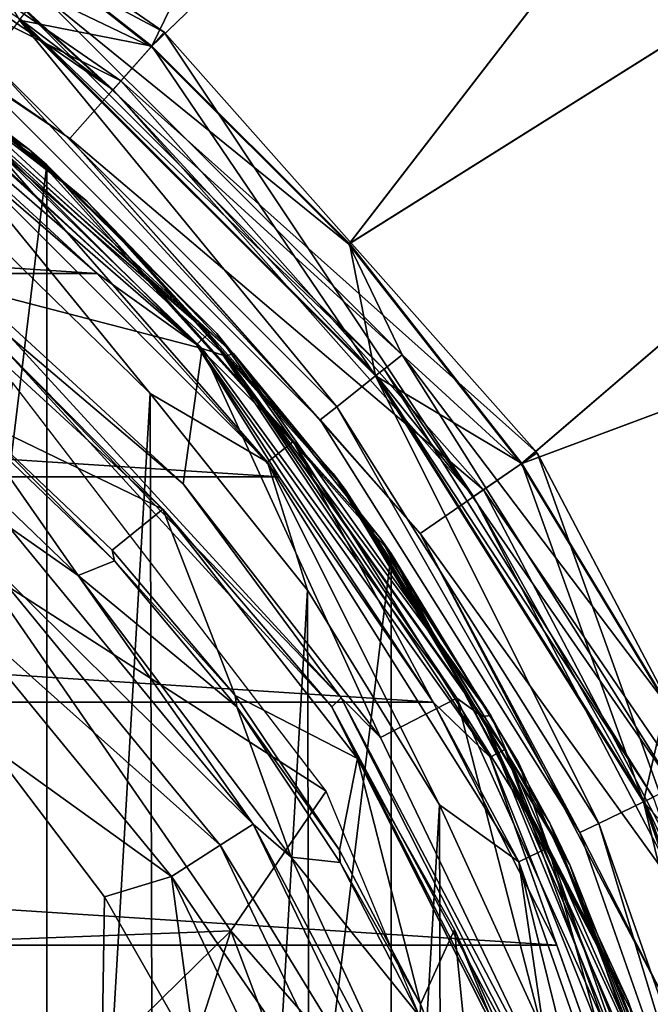
# Model space of a CAD drawing. Units: millimetres. Extents: x -69 to 69, y -86 to 69.
# Drawn here: x 16 to 23, y 9 to 20 of the extents above; entities that cross this region are included whole.
import ezdxf

# ---------------------------------------------------------------- set-up
doc = ezdxf.new("R2010")
doc.units = ezdxf.units.MM
doc.header["$LTSCALE"] = 65.185185
for name, color, linetype in [('116', 7, 'CONTINUOUS'), ('125', 7, 'CONTINUOUS'), ('127', 7, 'CONTINUOUS'), ('128', 7, 'CONTINUOUS'), ('134', 7, 'CONTINUOUS'), ('151', 7, 'CONTINUOUS'), ('165', 7, 'CONTINUOUS'), ('206', 7, 'CONTINUOUS'), ('208', 7, 'CONTINUOUS'), ('37', 7, 'CONTINUOUS'), ('38', 7, 'CONTINUOUS'), ('46', 7, 'CONTINUOUS'), ('47', 7, 'CONTINUOUS'), ('51', 7, 'CONTINUOUS'), ('52', 7, 'CONTINUOUS'), ('53', 7, 'CONTINUOUS'), ('71', 7, 'CONTINUOUS'), ('72', 7, 'CONTINUOUS'), ('75', 7, 'CONTINUOUS'), ('76', 7, 'CONTINUOUS'), ('77', 7, 'CONTINUOUS'), ('78', 7, 'CONTINUOUS'), ('79', 7, 'CONTINUOUS'), ('98', 7, 'CONTINUOUS'), ('99', 7, 'CONTINUOUS')]:
    doc.layers.add(name, color=color, linetype=linetype)

msp = doc.modelspace()

# ---------------------------------------------------------------- linework, layer by layer
at = {"layer": '116', "color": 253, "linetype": 'Continuous', "true_color": 0xa7a7a7}
for points in [[(13.322, 19.662, 139.903), (17.585, 15.963, 139.903), (13.425, 19.813, 139.72), (13.322, 19.662, 139.903)], [(13.763, 19.661, 139.47), (13.425, 19.813, 139.72), (17.721, 16.086, 139.72), (13.763, 19.661, 139.47)], [(13.425, 19.813, 139.72), (17.585, 15.963, 139.903), (17.721, 16.086, 139.72), (13.425, 19.813, 139.72)], [(14.177, 18.742, 139.97), (16.478, 16.755, 139.97), (13.322, 19.662, 139.903), (14.177, 18.742, 139.97)], [(13.322, 19.662, 139.903), (16.478, 16.755, 139.97), (17.585, 15.963, 139.903), (13.322, 19.662, 139.903)], [(16.37, 17.551, 139.47), (13.763, 19.661, 139.47), (17.721, 16.086, 139.72), (16.37, 17.551, 139.47)], [(19.105, 14.526, 139.47), (16.37, 17.551, 139.47), (17.721, 16.086, 139.72), (19.105, 14.526, 139.47)], [(16.478, 16.755, 139.97), (18.503, 14.487, 139.97), (17.585, 15.963, 139.903), (16.478, 16.755, 139.97)], [(17.585, 15.963, 139.903), (20.855, 11.363, 139.903), (17.721, 16.086, 139.72), (17.585, 15.963, 139.903)], [(19.105, 14.526, 139.47), (17.721, 16.086, 139.72), (21.016, 11.45, 139.72), (19.105, 14.526, 139.47)], [(17.721, 16.086, 139.72), (20.855, 11.363, 139.903), (21.016, 11.45, 139.72), (17.721, 16.086, 139.72)], [(18.503, 14.487, 139.97), (20.218, 11.978, 139.97), (17.585, 15.963, 139.903), (18.503, 14.487, 139.97)], [(17.585, 15.963, 139.903), (20.218, 11.978, 139.97), (20.855, 11.363, 139.903), (17.585, 15.963, 139.903)], [(21.742, 10.164, 139.47), (19.105, 14.526, 139.47), (21.016, 11.45, 139.72), (21.742, 10.164, 139.47)], [(20.218, 11.978, 139.97), (21.595, 9.268, 139.97), (20.855, 11.363, 139.903), (20.218, 11.978, 139.97)], [(20.855, 11.363, 139.903), (22.948, 6.121, 139.903), (21.016, 11.45, 139.72), (20.855, 11.363, 139.903)], [(21.742, 10.164, 139.47), (21.016, 11.45, 139.72), (23.125, 6.168, 139.72), (21.742, 10.164, 139.47)], [(21.016, 11.45, 139.72), (22.948, 6.121, 139.903), (23.125, 6.168, 139.72), (21.016, 11.45, 139.72)], [(21.595, 9.268, 139.97), (22.61, 6.404, 139.97), (20.855, 11.363, 139.903), (21.595, 9.268, 139.97)], [(20.855, 11.363, 139.903), (22.61, 6.404, 139.97), (22.948, 6.121, 139.903), (20.855, 11.363, 139.903)], [(22.798, 7.502, 139.47), (21.742, 10.164, 139.47), (23.125, 6.168, 139.72), (22.798, 7.502, 139.47)]]:
    msp.add_3dface(points, dxfattribs=at)
at = {"layer": '125', "color": 253, "linetype": 'Continuous', "true_color": 0xa7a7a7}
for points in [[(16.268, 13.386, 135.522), (14.795, 14.799, 135.522), (15.106, 15.049, 120.505), (16.268, 13.386, 135.522)], [(16.672, 13.55, 119.958), (16.268, 13.386, 135.522), (15.106, 15.049, 120.505), (16.672, 13.55, 119.958)], [(18.034, 11.924, 119.36), (16.268, 13.386, 135.522), (16.672, 13.55, 119.958), (18.034, 11.924, 119.36)], [(18.639, 10.25, 135.522), (16.268, 13.386, 135.522), (18.034, 11.924, 119.36), (18.639, 10.25, 135.522)], [(19.185, 10.19, 118.719), (18.639, 10.25, 135.522), (18.034, 11.924, 119.36), (19.185, 10.19, 118.719)], [(20.235, 6.791, 135.522), (18.639, 10.25, 135.522), (20.075, 8.468, 118.072), (20.235, 6.791, 135.522)], [(20.075, 8.468, 118.072), (18.639, 10.25, 135.522), (19.185, 10.19, 118.719), (20.075, 8.468, 118.072)]]:
    msp.add_3dface(points, dxfattribs=at)
at = {"layer": '127', "color": 253, "linetype": 'Continuous', "true_color": 0xa7a7a7}
for points in [[(16.244, -10.503, 137.47), (13.649, -13.706, 137.47), (15.288, 11.486, 137.47), (16.244, -10.503, 137.47)], [(16.558, 9.806, 137.47), (16.244, -10.503, 137.47), (15.288, 11.486, 137.47), (16.558, 9.806, 137.47)], [(17.575, 8.024, 137.47), (16.244, -10.503, 137.47), (16.558, 9.806, 137.47), (17.575, 8.024, 137.47)]]:
    msp.add_3dface(points, dxfattribs=at)
at = {"layer": '128', "color": 253, "linetype": 'Continuous', "true_color": 0xa7a7a7}
for points in [[(14.097, 19.15, 118.097), (17.646, 15.919, 116.984), (15.062, 16.589, 117.215), (14.097, 19.15, 118.097)], [(15.062, 16.589, 117.215), (17.646, 15.919, 116.984), (17.434, 14.409, 116.465), (15.062, 16.589, 117.215)], [(17.434, 14.409, 116.465), (17.646, 15.919, 116.984), (19.632, 11.584, 115.492), (17.434, 14.409, 116.465)], [(17.646, 15.919, 116.984), (20.482, 12.021, 115.642), (19.632, 11.584, 115.492), (17.646, 15.919, 116.984)], [(19.632, 11.584, 115.492), (20.482, 12.021, 115.642), (21.707, 7.254, 114.001), (19.632, 11.584, 115.492)], [(20.482, 12.021, 115.642), (22.478, 7.609, 114.123), (21.707, 7.254, 114.001), (20.482, 12.021, 115.642)]]:
    msp.add_3dface(points, dxfattribs=at)
at = {"layer": '134', "color": 253, "linetype": 'Continuous', "true_color": 0xa7a7a7}
for points in [[(14.87, 16.274, 117.423), (17.209, 14.128, 116.673), (15.076, 15.16, 120.065), (14.87, 16.274, 117.423)], [(15.076, 15.16, 120.065), (17.209, 14.128, 116.673), (16.646, 13.67, 119.524), (15.076, 15.16, 120.065)], [(16.646, 13.67, 119.524), (17.209, 14.128, 116.673), (18.015, 12.052, 118.933), (16.646, 13.67, 119.524)], [(17.209, 14.128, 116.673), (19.377, 11.348, 115.701), (18.015, 12.052, 118.933), (17.209, 14.128, 116.673)], [(18.015, 12.052, 118.933), (19.377, 11.348, 115.701), (19.175, 10.326, 118.298), (18.015, 12.052, 118.933)], [(19.175, 10.326, 118.298), (19.377, 11.348, 115.701), (20.078, 8.61, 117.656), (19.175, 10.326, 118.298)], [(19.377, 11.348, 115.701), (20.456, 9.442, 115.034), (20.078, 8.61, 117.656), (19.377, 11.348, 115.701)], [(20.078, 8.61, 117.656), (20.456, 9.442, 115.034), (20.695, 7.086, 117.088), (20.078, 8.61, 117.656)], [(20.456, 9.442, 115.034), (21.424, 7.088, 114.211), (20.695, 7.086, 117.088), (20.456, 9.442, 115.034)]]:
    msp.add_3dface(points, dxfattribs=at)
at = {"layer": '151', "color": 253, "linetype": 'Continuous', "true_color": 0xa7a7a7}
for points in [[(14.795, 14.799, 135.522), (16.268, 13.386, 135.522), (15.496, 13.932, 136.271), (14.795, 14.799, 135.522)], [(15.496, 13.932, 136.271), (18.216, 10.617, 136.271), (15.192, 13.618, 136.903), (15.496, 13.932, 136.271)], [(15.496, 13.932, 136.271), (16.268, 13.386, 135.522), (18.216, 10.617, 136.271), (15.496, 13.932, 136.271)], [(15.192, 13.618, 136.903), (17.848, 10.381, 136.903), (14.745, 13.155, 137.323), (15.192, 13.618, 136.903)], [(15.192, 13.618, 136.903), (18.216, 10.617, 136.271), (17.848, 10.381, 136.903), (15.192, 13.618, 136.903)], [(16.268, 13.386, 135.522), (18.639, 10.25, 135.522), (18.216, 10.617, 136.271), (16.268, 13.386, 135.522)], [(15.288, 11.486, 137.47), (14.745, 13.155, 137.323), (17.306, 10.034, 137.323), (15.288, 11.486, 137.47)], [(14.745, 13.155, 137.323), (17.848, 10.381, 136.903), (17.306, 10.034, 137.323), (14.745, 13.155, 137.323)], [(16.558, 9.806, 137.47), (15.288, 11.486, 137.47), (17.306, 10.034, 137.323), (16.558, 9.806, 137.47)], [(18.216, 10.617, 136.271), (20.076, 6.738, 136.271), (17.848, 10.381, 136.903), (18.216, 10.617, 136.271)], [(18.639, 10.25, 135.522), (20.235, 6.791, 135.522), (18.216, 10.617, 136.271), (18.639, 10.25, 135.522)], [(20.235, 6.791, 135.522), (20.076, 6.738, 136.271), (18.216, 10.617, 136.271), (20.235, 6.791, 135.522)], [(17.848, 10.381, 136.903), (19.662, 6.599, 136.903), (17.306, 10.034, 137.323), (17.848, 10.381, 136.903)], [(20.076, 6.738, 136.271), (19.662, 6.599, 136.903), (17.848, 10.381, 136.903), (20.076, 6.738, 136.271)], [(17.575, 8.024, 137.47), (16.558, 9.806, 137.47), (17.306, 10.034, 137.323), (17.575, 8.024, 137.47)], [(19.052, 6.394, 137.323), (17.575, 8.024, 137.47), (17.306, 10.034, 137.323), (19.052, 6.394, 137.323)], [(19.662, 6.599, 136.903), (19.052, 6.394, 137.323), (17.306, 10.034, 137.323), (19.662, 6.599, 136.903)]]:
    msp.add_3dface(points, dxfattribs=at)
at = {"layer": '165', "color": 253, "linetype": 'Continuous', "true_color": 0xa7a7a7}
for points in [[(16.672, 13.55, 119.958), (15.106, 15.049, 120.505), (15.076, 15.16, 120.065), (16.672, 13.55, 119.958)], [(16.672, 13.55, 119.958), (15.076, 15.16, 120.065), (16.646, 13.67, 119.524), (16.672, 13.55, 119.958)], [(16.672, 13.55, 119.958), (16.646, 13.67, 119.524), (18.015, 12.052, 118.933), (16.672, 13.55, 119.958)], [(18.034, 11.924, 119.36), (16.672, 13.55, 119.958), (18.015, 12.052, 118.933), (18.034, 11.924, 119.36)], [(18.034, 11.924, 119.36), (18.015, 12.052, 118.933), (19.175, 10.326, 118.298), (18.034, 11.924, 119.36)], [(19.185, 10.19, 118.719), (18.034, 11.924, 119.36), (19.175, 10.326, 118.298), (19.185, 10.19, 118.719)], [(19.185, 10.19, 118.719), (19.175, 10.326, 118.298), (20.078, 8.61, 117.656), (19.185, 10.19, 118.719)], [(20.075, 8.468, 118.072), (19.185, 10.19, 118.719), (20.078, 8.61, 117.656), (20.075, 8.468, 118.072)], [(20.075, 8.468, 118.072), (20.078, 8.61, 117.656), (20.695, 7.086, 117.088), (20.075, 8.468, 118.072)]]:
    msp.add_3dface(points, dxfattribs=at)
at = {"layer": '206', "color": 253, "linetype": 'Continuous', "true_color": 0xa7a7a7}
for points in [[(12.939, 20.213, 118.693), (16.355, 17.565, 117.793), (14.315, 19.253, 118.297), (12.939, 20.213, 118.693)], [(17.646, 15.919, 116.984), (14.097, 19.15, 118.097), (14.247, 19.208, 118.161), (17.646, 15.919, 116.984)], [(14.315, 19.253, 118.297), (17.996, 15.861, 117.129), (14.247, 19.208, 118.161), (14.315, 19.253, 118.297)], [(17.646, 15.919, 116.984), (14.247, 19.208, 118.161), (17.911, 15.831, 116.998), (17.646, 15.919, 116.984)], [(14.247, 19.208, 118.161), (17.996, 15.861, 117.129), (17.911, 15.831, 116.998), (14.247, 19.208, 118.161)], [(14.315, 19.253, 118.297), (16.355, 17.565, 117.793), (17.996, 15.861, 117.129), (14.315, 19.253, 118.297)], [(16.355, 17.565, 117.793), (19.241, 14.346, 116.698), (17.996, 15.861, 117.129), (16.355, 17.565, 117.793)], [(20.482, 12.021, 115.642), (17.646, 15.919, 116.984), (17.911, 15.831, 116.998), (20.482, 12.021, 115.642)], [(17.996, 15.861, 117.129), (20.863, 11.829, 115.74), (17.911, 15.831, 116.998), (17.996, 15.861, 117.129)], [(20.482, 12.021, 115.642), (17.911, 15.831, 116.998), (20.765, 11.817, 115.616), (20.482, 12.021, 115.642)], [(17.911, 15.831, 116.998), (20.863, 11.829, 115.74), (20.765, 11.817, 115.616), (17.911, 15.831, 116.998)], [(17.996, 15.861, 117.129), (19.241, 14.346, 116.698), (20.863, 11.829, 115.74), (17.996, 15.861, 117.129)], [(19.241, 14.346, 116.698), (21.518, 10.629, 115.434), (20.863, 11.829, 115.74), (19.241, 14.346, 116.698)], [(22.478, 7.609, 114.123), (20.482, 12.021, 115.642), (20.765, 11.817, 115.616), (22.478, 7.609, 114.123)], [(20.863, 11.829, 115.74), (22.825, 7.339, 114.195), (20.765, 11.817, 115.616), (20.863, 11.829, 115.74)], [(22.478, 7.609, 114.123), (20.765, 11.817, 115.616), (22.72, 7.346, 114.077), (22.478, 7.609, 114.123)], [(20.765, 11.817, 115.616), (22.825, 7.339, 114.195), (22.72, 7.346, 114.077), (20.765, 11.817, 115.616)], [(20.863, 11.829, 115.74), (21.518, 10.629, 115.434), (22.825, 7.339, 114.195), (20.863, 11.829, 115.74)], [(21.518, 10.629, 115.434), (23.082, 6.573, 114.055), (22.825, 7.339, 114.195), (21.518, 10.629, 115.434)]]:
    msp.add_3dface(points, dxfattribs=at)
at = {"layer": '208', "color": 253, "linetype": 'Continuous', "true_color": 0xa7a7a7}
for points in [[(15.062, 16.589, 117.215), (17.434, 14.409, 116.465), (15.516, 16.04, 117.06), (15.062, 16.589, 117.215)], [(17.209, 14.128, 116.673), (14.87, 16.274, 117.423), (15.436, 15.92, 117.135), (17.209, 14.128, 116.673)], [(15.516, 16.04, 117.06), (19.196, 12.024, 115.668), (15.436, 15.92, 117.135), (15.516, 16.04, 117.06)], [(15.516, 16.04, 117.06), (17.434, 14.409, 116.465), (19.196, 12.024, 115.668), (15.516, 16.04, 117.06)], [(17.209, 14.128, 116.673), (15.436, 15.92, 117.135), (19.09, 11.926, 115.742), (17.209, 14.128, 116.673)], [(15.436, 15.92, 117.135), (19.196, 12.024, 115.668), (19.09, 11.926, 115.742), (15.436, 15.92, 117.135)], [(17.434, 14.409, 116.465), (19.632, 11.584, 115.492), (19.196, 12.024, 115.668), (17.434, 14.409, 116.465)], [(19.377, 11.348, 115.701), (17.209, 14.128, 116.673), (19.09, 11.926, 115.742), (19.377, 11.348, 115.701)], [(19.196, 12.024, 115.668), (21.617, 7.223, 114.006), (19.09, 11.926, 115.742), (19.196, 12.024, 115.668)], [(19.632, 11.584, 115.492), (21.707, 7.254, 114.001), (19.196, 12.024, 115.668), (19.632, 11.584, 115.492)], [(19.196, 12.024, 115.668), (21.707, 7.254, 114.001), (21.617, 7.223, 114.006), (19.196, 12.024, 115.668)], [(19.377, 11.348, 115.701), (19.09, 11.926, 115.742), (21.489, 7.155, 114.079), (19.377, 11.348, 115.701)], [(19.09, 11.926, 115.742), (21.617, 7.223, 114.006), (21.521, 7.176, 114.05), (19.09, 11.926, 115.742)], [(21.489, 7.155, 114.079), (19.09, 11.926, 115.742), (21.521, 7.176, 114.05), (21.489, 7.155, 114.079)], [(20.456, 9.442, 115.034), (19.377, 11.348, 115.701), (21.489, 7.155, 114.079), (20.456, 9.442, 115.034)], [(21.424, 7.088, 114.211), (20.456, 9.442, 115.034), (21.489, 7.155, 114.079), (21.424, 7.088, 114.211)]]:
    msp.add_3dface(points, dxfattribs=at)
at = {"layer": '37', "color": 253, "linetype": 'Continuous', "true_color": 0xa7a7a7}
for points in [[(17.081, 19.28, 75.555), (14.632, 21.198, 75.555), (32.16, 33.787, 75.223), (17.081, 19.28, 75.555)], [(19.28, 17.081, 75.555), (17.081, 19.28, 75.555), (32.16, 33.787, 75.223), (19.28, 17.081, 75.555)], [(37.096, 28.279, 75.223), (19.28, 17.081, 75.555), (32.16, 33.787, 75.223), (37.096, 28.279, 75.223)], [(21.198, 14.632, 75.555), (19.28, 17.081, 75.555), (37.096, 28.279, 75.223), (21.198, 14.632, 75.555)], [(41.1, 22.06, 75.223), (21.198, 14.632, 75.555), (37.096, 28.279, 75.223), (41.1, 22.06, 75.223)], [(22.807, 11.97, 75.555), (21.198, 14.632, 75.555), (41.1, 22.06, 75.223), (22.807, 11.97, 75.555)]]:
    msp.add_3dface(points, dxfattribs=at)
at = {"layer": '38', "color": 253, "linetype": 'Continuous', "true_color": 0xa7a7a7}
for points in [[(17.087, 19.287, 76.355), (26.423, 38.46, 76.023), (14.637, 21.206, 76.355), (17.087, 19.287, 76.355)], [(32.17, 33.8, 76.023), (26.423, 38.46, 76.023), (17.087, 19.287, 76.355), (32.17, 33.8, 76.023)], [(19.287, 17.087, 76.355), (32.17, 33.8, 76.023), (17.087, 19.287, 76.355), (19.287, 17.087, 76.355)], [(37.108, 28.29, 76.023), (32.17, 33.8, 76.023), (19.287, 17.087, 76.355), (37.108, 28.29, 76.023)], [(21.206, 14.637, 76.355), (37.108, 28.29, 76.023), (19.287, 17.087, 76.355), (21.206, 14.637, 76.355)], [(41.113, 22.069, 76.023), (37.108, 28.29, 76.023), (21.206, 14.637, 76.355), (41.113, 22.069, 76.023)], [(22.815, 11.974, 76.355), (41.113, 22.069, 76.023), (21.206, 14.637, 76.355), (22.815, 11.974, 76.355)]]:
    msp.add_3dface(points, dxfattribs=at)
at = {"layer": '46', "color": 253, "linetype": 'Continuous', "true_color": 0xa7a7a7}
for points in [[(11.672, 22.239, 74.559), (15.619, 19.586, 74.902), (16.655, 18.799, 74.559), (11.672, 22.239, 74.559)], [(14.632, 21.198, 75.555), (17.081, 19.28, 75.555), (15.848, 19.873, 75.471), (14.632, 21.198, 75.555)], [(15.848, 19.873, 75.471), (19.873, 15.848, 75.471), (15.688, 19.672, 75.234), (15.848, 19.873, 75.471)], [(17.081, 19.28, 75.555), (19.28, 17.081, 75.555), (15.848, 19.873, 75.471), (17.081, 19.28, 75.555)], [(15.848, 19.873, 75.471), (19.28, 17.081, 75.555), (19.873, 15.848, 75.471), (15.848, 19.873, 75.471)], [(15.688, 19.672, 75.234), (19.672, 15.688, 75.234), (15.619, 19.586, 74.902), (15.688, 19.672, 75.234)], [(15.688, 19.672, 75.234), (19.873, 15.848, 75.471), (19.672, 15.688, 75.234), (15.688, 19.672, 75.234)], [(15.619, 19.586, 74.902), (19.672, 15.688, 75.234), (19.586, 15.619, 74.902), (15.619, 19.586, 74.902)], [(15.619, 19.586, 74.902), (19.586, 15.619, 74.902), (16.655, 18.799, 74.559), (15.619, 19.586, 74.902)], [(16.655, 18.799, 74.559), (19.586, 15.619, 74.902), (20.67, 14.267, 74.559), (16.655, 18.799, 74.559)], [(19.28, 17.081, 75.555), (21.198, 14.632, 75.555), (19.873, 15.848, 75.471), (19.28, 17.081, 75.555)], [(19.873, 15.848, 75.471), (22.901, 11.029, 75.471), (19.672, 15.688, 75.234), (19.873, 15.848, 75.471)], [(21.198, 14.632, 75.555), (22.807, 11.97, 75.555), (19.873, 15.848, 75.471), (21.198, 14.632, 75.555)], [(19.873, 15.848, 75.471), (22.807, 11.97, 75.555), (22.901, 11.029, 75.471), (19.873, 15.848, 75.471)], [(19.672, 15.688, 75.234), (22.67, 10.917, 75.234), (19.586, 15.619, 74.902), (19.672, 15.688, 75.234)], [(19.586, 15.619, 74.902), (22.67, 10.917, 75.234), (22.571, 10.869, 74.902), (19.586, 15.619, 74.902)], [(19.586, 15.619, 74.902), (22.571, 10.869, 74.902), (20.67, 14.267, 74.559), (19.586, 15.619, 74.902)], [(19.672, 15.688, 75.234), (22.901, 11.029, 75.471), (22.67, 10.917, 75.234), (19.672, 15.688, 75.234)], [(20.67, 14.267, 74.559), (22.571, 10.869, 74.902), (23.483, 8.906, 74.559), (20.67, 14.267, 74.559)], [(22.67, 10.917, 75.234), (24.531, 5.599, 75.234), (22.571, 10.869, 74.902), (22.67, 10.917, 75.234)], [(22.571, 10.869, 74.902), (24.531, 5.599, 75.234), (24.423, 5.575, 74.902), (22.571, 10.869, 74.902)], [(22.571, 10.869, 74.902), (24.423, 5.575, 74.902), (23.483, 8.906, 74.559), (22.571, 10.869, 74.902)]]:
    msp.add_3dface(points, dxfattribs=at)
at = {"layer": '47', "color": 253, "linetype": 'Continuous', "true_color": 0xa7a7a7}
for points in [[(16.174, 18.257, 74.221), (15.122, 18.962, 74.955), (11.335, 21.597, 74.221), (16.174, 18.257, 74.221)], [(17.087, 19.287, 76.355), (14.637, 21.206, 76.355), (15.612, 19.577, 76.176), (17.087, 19.287, 76.355)], [(15.269, 19.146, 75.667), (19.146, 15.269, 75.667), (15.612, 19.577, 76.176), (15.269, 19.146, 75.667)], [(17.087, 19.287, 76.355), (15.612, 19.577, 76.176), (19.577, 15.612, 76.176), (17.087, 19.287, 76.355)], [(15.612, 19.577, 76.176), (19.146, 15.269, 75.667), (19.577, 15.612, 76.176), (15.612, 19.577, 76.176)], [(19.287, 17.087, 76.355), (17.087, 19.287, 76.355), (19.577, 15.612, 76.176), (19.287, 17.087, 76.355)], [(15.122, 18.962, 74.955), (18.962, 15.122, 74.955), (15.269, 19.146, 75.667), (15.122, 18.962, 74.955)], [(15.269, 19.146, 75.667), (18.962, 15.122, 74.955), (19.146, 15.269, 75.667), (15.269, 19.146, 75.667)], [(18.962, 15.122, 74.955), (15.122, 18.962, 74.955), (16.174, 18.257, 74.221), (18.962, 15.122, 74.955)], [(20.073, 13.855, 74.221), (18.962, 15.122, 74.955), (16.174, 18.257, 74.221), (20.073, 13.855, 74.221)], [(21.206, 14.637, 76.355), (19.287, 17.087, 76.355), (19.577, 15.612, 76.176), (21.206, 14.637, 76.355)], [(19.146, 15.269, 75.667), (22.064, 10.625, 75.667), (19.577, 15.612, 76.176), (19.146, 15.269, 75.667)], [(21.206, 14.637, 76.355), (19.577, 15.612, 76.176), (22.56, 10.864, 76.176), (21.206, 14.637, 76.355)], [(19.577, 15.612, 76.176), (22.064, 10.625, 75.667), (22.56, 10.864, 76.176), (19.577, 15.612, 76.176)], [(18.962, 15.122, 74.955), (21.852, 10.523, 74.955), (19.146, 15.269, 75.667), (18.962, 15.122, 74.955)], [(19.146, 15.269, 75.667), (21.852, 10.523, 74.955), (22.064, 10.625, 75.667), (19.146, 15.269, 75.667)], [(21.852, 10.523, 74.955), (18.962, 15.122, 74.955), (20.073, 13.855, 74.221), (21.852, 10.523, 74.955)], [(22.815, 11.974, 76.355), (21.206, 14.637, 76.355), (22.56, 10.864, 76.176), (22.815, 11.974, 76.355)], [(22.806, 8.649, 74.221), (21.852, 10.523, 74.955), (20.073, 13.855, 74.221), (22.806, 8.649, 74.221)], [(24.092, 9.137, 76.355), (22.815, 11.974, 76.355), (22.56, 10.864, 76.176), (24.092, 9.137, 76.355)], [(22.064, 10.625, 75.667), (23.875, 5.449, 75.667), (22.56, 10.864, 76.176), (22.064, 10.625, 75.667)], [(24.092, 9.137, 76.355), (22.56, 10.864, 76.176), (24.412, 5.572, 76.176), (24.092, 9.137, 76.355)], [(22.56, 10.864, 76.176), (23.875, 5.449, 75.667), (24.412, 5.572, 76.176), (22.56, 10.864, 76.176)], [(21.852, 10.523, 74.955), (23.645, 5.397, 74.955), (22.064, 10.625, 75.667), (21.852, 10.523, 74.955)], [(22.064, 10.625, 75.667), (23.645, 5.397, 74.955), (23.875, 5.449, 75.667), (22.064, 10.625, 75.667)], [(23.645, 5.397, 74.955), (21.852, 10.523, 74.955), (22.806, 8.649, 74.221), (23.645, 5.397, 74.955)]]:
    msp.add_3dface(points, dxfattribs=at)
at = {"layer": '51', "color": 253, "linetype": 'Continuous', "true_color": 0xa7a7a7}
for points in [[(11.672, 22.239, 74.559), (16.655, 18.799, 74.559), (12.071, 22.999, 72.718), (11.672, 22.239, 74.559)], [(12.071, 22.999, 72.718), (16.655, 18.799, 74.559), (17.224, 19.442, 72.718), (12.071, 22.999, 72.718)], [(16.655, 18.799, 74.559), (20.67, 14.267, 74.559), (17.224, 19.442, 72.718), (16.655, 18.799, 74.559)], [(17.224, 19.442, 72.718), (20.67, 14.267, 74.559), (21.376, 14.755, 72.718), (17.224, 19.442, 72.718)], [(20.67, 14.267, 74.559), (23.483, 8.906, 74.559), (21.376, 14.755, 72.718), (20.67, 14.267, 74.559)], [(21.376, 14.755, 72.718), (23.483, 8.906, 74.559), (24.286, 9.21, 72.718), (21.376, 14.755, 72.718)]]:
    msp.add_3dface(points, dxfattribs=at)
at = {"layer": '52', "color": 253, "linetype": 'Continuous', "true_color": 0xa7a7a7}
for points in [[(12.071, 22.999, 72.718), (17.224, 19.442, 72.718), (11.734, 22.357, 72.38), (12.071, 22.999, 72.718)], [(11.734, 22.357, 72.38), (17.224, 19.442, 72.718), (16.743, 18.899, 72.38), (11.734, 22.357, 72.38)], [(17.224, 19.442, 72.718), (21.376, 14.755, 72.718), (16.743, 18.899, 72.38), (17.224, 19.442, 72.718)], [(16.743, 18.899, 72.38), (21.376, 14.755, 72.718), (20.779, 14.343, 72.38), (16.743, 18.899, 72.38)], [(21.376, 14.755, 72.718), (24.286, 9.21, 72.718), (20.779, 14.343, 72.38), (21.376, 14.755, 72.718)], [(20.779, 14.343, 72.38), (24.286, 9.21, 72.718), (23.608, 8.953, 72.38), (20.779, 14.343, 72.38)]]:
    msp.add_3dface(points, dxfattribs=at)
at = {"layer": '53', "color": 253, "linetype": 'Continuous', "true_color": 0xa7a7a7}
for points in [[(11.335, 21.597, 74.221), (11.734, 22.357, 72.38), (16.743, 18.899, 72.38), (11.335, 21.597, 74.221)], [(16.174, 18.257, 74.221), (11.335, 21.597, 74.221), (16.743, 18.899, 72.38), (16.174, 18.257, 74.221)], [(16.174, 18.257, 74.221), (16.743, 18.899, 72.38), (20.779, 14.343, 72.38), (16.174, 18.257, 74.221)], [(20.073, 13.855, 74.221), (16.174, 18.257, 74.221), (20.779, 14.343, 72.38), (20.073, 13.855, 74.221)], [(20.073, 13.855, 74.221), (20.779, 14.343, 72.38), (23.608, 8.953, 72.38), (20.073, 13.855, 74.221)], [(22.806, 8.649, 74.221), (20.073, 13.855, 74.221), (23.608, 8.953, 72.38), (22.806, 8.649, 74.221)]]:
    msp.add_3dface(points, dxfattribs=at)
at = {"layer": '71', "color": 7, "linetype": 'Continuous'}
for points in [[(17.07, 15.415, 108.5), (15.065, 17.379, 108.5), (15.156, -17.3, 108.5), (17.07, 15.415, 108.5)], [(17.15, -15.326, 108.5), (17.07, 15.415, 108.5), (15.156, -17.3, 108.5), (17.15, -15.326, 108.5)], [(18.819, 13.223, 108.5), (17.07, 15.415, 108.5), (17.15, -15.326, 108.5), (18.819, 13.223, 108.5)], [(18.888, -13.125, 108.5), (18.819, 13.223, 108.5), (17.15, -15.326, 108.5), (18.888, -13.125, 108.5)], [(20.289, 10.833, 108.5), (18.819, 13.223, 108.5), (18.888, -13.125, 108.5), (20.289, 10.833, 108.5)], [(20.345, -10.728, 108.5), (20.289, 10.833, 108.5), (18.888, -13.125, 108.5), (20.345, -10.728, 108.5)], [(21.456, 8.284, 108.5), (20.289, 10.833, 108.5), (20.345, -10.728, 108.5), (21.456, 8.284, 108.5)]]:
    msp.add_3dface(points, dxfattribs=at)
at = {"layer": '72', "color": 7, "linetype": 'Continuous'}
for points in [[(15.916, 17.963, 64.5), (11.152, 21.251, 64.5), (15.72, 18.135, 107.5), (15.916, 17.963, 64.5)], [(15.72, 18.135, 107.5), (11.152, 21.251, 64.5), (13.396, 19.914, 107.5), (15.72, 18.135, 107.5)], [(17.812, 16.085, 107.5), (15.916, 17.963, 64.5), (15.72, 18.135, 107.5), (17.812, 16.085, 107.5)], [(19.751, 13.634, 64.5), (15.916, 17.963, 64.5), (19.638, 13.797, 107.5), (19.751, 13.634, 64.5)], [(19.638, 13.797, 107.5), (15.916, 17.963, 64.5), (17.812, 16.085, 107.5), (19.638, 13.797, 107.5)], [(21.171, 11.304, 107.5), (19.751, 13.634, 64.5), (19.638, 13.797, 107.5), (21.171, 11.304, 107.5)], [(22.44, 8.511, 64.5), (19.751, 13.634, 64.5), (22.389, 8.644, 107.5), (22.44, 8.511, 64.5)], [(22.389, 8.644, 107.5), (19.751, 13.634, 64.5), (21.171, 11.304, 107.5), (22.389, 8.644, 107.5)], [(23.275, 5.856, 107.5), (22.44, 8.511, 64.5), (22.389, 8.644, 107.5), (23.275, 5.856, 107.5)]]:
    msp.add_3dface(points, dxfattribs=at)
at = {"layer": '75', "color": 7, "linetype": 'Continuous'}
for points in [[(15.72, 18.135, 107.5), (13.396, 19.914, 107.5), (14.88, 18.659, 108), (15.72, 18.135, 107.5)], [(18.373, 14.652, 108.366), (14.88, 18.659, 108), (14.652, 18.373, 108.366), (18.373, 14.652, 108.366)], [(18.659, 14.88, 108), (15.72, 18.135, 107.5), (14.88, 18.659, 108), (18.659, 14.88, 108)], [(18.659, 14.88, 108), (14.88, 18.659, 108), (18.373, 14.652, 108.366), (18.659, 14.88, 108)], [(15.065, 17.379, 108.5), (17.07, 15.415, 108.5), (14.652, 18.373, 108.366), (15.065, 17.379, 108.5)], [(17.07, 15.415, 108.5), (18.373, 14.652, 108.366), (14.652, 18.373, 108.366), (17.07, 15.415, 108.5)], [(17.812, 16.085, 107.5), (15.72, 18.135, 107.5), (18.659, 14.88, 108), (17.812, 16.085, 107.5)], [(19.638, 13.797, 107.5), (17.812, 16.085, 107.5), (18.659, 14.88, 108), (19.638, 13.797, 107.5)], [(17.07, 15.415, 108.5), (18.819, 13.223, 108.5), (18.373, 14.652, 108.366), (17.07, 15.415, 108.5)], [(21.173, 10.196, 108.366), (18.659, 14.88, 108), (18.373, 14.652, 108.366), (21.173, 10.196, 108.366)], [(21.503, 10.355, 108), (19.638, 13.797, 107.5), (18.659, 14.88, 108), (21.503, 10.355, 108)], [(21.503, 10.355, 108), (18.659, 14.88, 108), (21.173, 10.196, 108.366), (21.503, 10.355, 108)], [(18.819, 13.223, 108.5), (20.289, 10.833, 108.5), (18.373, 14.652, 108.366), (18.819, 13.223, 108.5)], [(20.289, 10.833, 108.5), (21.173, 10.196, 108.366), (18.373, 14.652, 108.366), (20.289, 10.833, 108.5)], [(21.171, 11.304, 107.5), (19.638, 13.797, 107.5), (21.503, 10.355, 108), (21.171, 11.304, 107.5)], [(22.389, 8.644, 107.5), (21.171, 11.304, 107.5), (21.503, 10.355, 108), (22.389, 8.644, 107.5)], [(20.289, 10.833, 108.5), (21.456, 8.284, 108.5), (21.173, 10.196, 108.366), (20.289, 10.833, 108.5)], [(22.911, 5.229, 108.366), (21.503, 10.355, 108), (21.173, 10.196, 108.366), (22.911, 5.229, 108.366)], [(23.268, 5.311, 108), (22.389, 8.644, 107.5), (21.503, 10.355, 108), (23.268, 5.311, 108)], [(23.268, 5.311, 108), (21.503, 10.355, 108), (22.911, 5.229, 108.366), (23.268, 5.311, 108)], [(21.456, 8.284, 108.5), (22.305, 5.612, 108.5), (21.173, 10.196, 108.366), (21.456, 8.284, 108.5)], [(22.305, 5.612, 108.5), (22.911, 5.229, 108.366), (21.173, 10.196, 108.366), (22.305, 5.612, 108.5)], [(23.275, 5.856, 107.5), (22.389, 8.644, 107.5), (23.268, 5.311, 108), (23.275, 5.856, 107.5)]]:
    msp.add_3dface(points, dxfattribs=at)
at = {"layer": '76', "color": 7, "linetype": 'Continuous'}
for points in [[(11.152, 21.251, 64.5), (15.916, 17.963, 64.5), (11.152, -21.251, 64.5), (11.152, 21.251, 64.5)], [(15.916, 17.963, 64.5), (15.916, -17.963, 64.5), (11.152, -21.251, 64.5), (15.916, 17.963, 64.5)], [(15.916, 17.963, 64.5), (19.751, 13.634, 64.5), (15.916, -17.963, 64.5), (15.916, 17.963, 64.5)], [(19.751, 13.634, 64.5), (19.751, -13.634, 64.5), (15.916, -17.963, 64.5), (19.751, 13.634, 64.5)], [(19.751, 13.634, 64.5), (22.44, 8.511, 64.5), (19.751, -13.634, 64.5), (19.751, 13.634, 64.5)]]:
    msp.add_3dface(points, dxfattribs=at)
at = {"layer": '77', "color": 253, "linetype": 'Continuous', "true_color": 0xa7a7a7}
for points in [[(15.537, 15.537, 108.5), (15.187, 13.454, 114.132), (19.029, 10.986, 108.5), (15.537, 15.537, 108.5)], [(17.965, 9.429, 114.132), (15.187, 13.454, 114.132), (14.461, 9.294, 119.127), (17.965, 9.429, 114.132)], [(15.187, 13.454, 114.132), (17.965, 9.429, 114.132), (19.029, 10.986, 108.5), (15.187, 13.454, 114.132)], [(19.029, 10.986, 108.5), (17.965, 9.429, 114.132), (21.224, 5.687, 108.5), (19.029, 10.986, 108.5)], [(15.636, 7.141, 119.127), (17.965, 9.429, 114.132), (14.461, 9.294, 119.127), (15.636, 7.141, 119.127)], [(16.494, 4.843, 119.127), (17.965, 9.429, 114.132), (15.636, 7.141, 119.127), (16.494, 4.843, 119.127)], [(19.7, 4.856, 114.132), (17.965, 9.429, 114.132), (16.494, 4.843, 119.127), (19.7, 4.856, 114.132)], [(17.965, 9.429, 114.132), (19.7, 4.856, 114.132), (21.224, 5.687, 108.5), (17.965, 9.429, 114.132)]]:
    msp.add_3dface(points, dxfattribs=at)
at = {"layer": '78', "color": 253, "linetype": 'Continuous', "true_color": 0xa7a7a7}
for points in [[(15.636, 7.141, 119.127), (14.461, 9.294, 119.127), (14.827, 8.56, 119.181), (15.636, 7.141, 119.127)], [(16.345, 4.798, 119.2), (14.827, 8.56, 119.181), (14.329, 9.212, 119.2), (16.345, 4.798, 119.2)]]:
    msp.add_3dface(points, dxfattribs=at)
at = {"layer": '79', "color": 253, "linetype": 'Continuous', "true_color": 0xa7a7a7}
msp.add_3dface([(16.345, 4.798, 119.2), (14.329, 9.212, 119.2), (-16.345, 4.798, 119.2), (16.345, 4.798, 119.2)], dxfattribs=at)
at = {"layer": '98', "color": 253, "linetype": 'Continuous', "true_color": 0xa7a7a7}
for points in [[(-14.177, 18.742, 139.97), (-16.478, 16.754, 139.97), (16.478, 16.755, 139.97), (-14.177, 18.742, 139.97)], [(14.177, 18.742, 139.97), (-14.177, 18.742, 139.97), (16.478, 16.755, 139.97), (14.177, 18.742, 139.97)], [(-16.478, 16.754, 139.97), (-18.503, 14.487, 139.97), (18.503, 14.487, 139.97), (-16.478, 16.754, 139.97)], [(16.478, 16.755, 139.97), (-16.478, 16.754, 139.97), (18.503, 14.487, 139.97), (16.478, 16.755, 139.97)], [(-18.503, 14.487, 139.97), (-20.218, 11.977, 139.97), (20.218, 11.978, 139.97), (-18.503, 14.487, 139.97)], [(18.503, 14.487, 139.97), (-18.503, 14.487, 139.97), (20.218, 11.978, 139.97), (18.503, 14.487, 139.97)], [(-20.218, 11.977, 139.97), (-21.595, 9.268, 139.97), (21.595, 9.268, 139.97), (-20.218, 11.977, 139.97)], [(20.218, 11.978, 139.97), (-20.218, 11.977, 139.97), (21.595, 9.268, 139.97), (20.218, 11.978, 139.97)], [(-21.595, 9.268, 139.97), (-22.611, 6.404, 139.97), (22.61, 6.404, 139.97), (-21.595, 9.268, 139.97)], [(21.595, 9.268, 139.97), (-21.595, 9.268, 139.97), (22.61, 6.404, 139.97), (21.595, 9.268, 139.97)]]:
    msp.add_3dface(points, dxfattribs=at)
at = {"layer": '99', "color": 253, "linetype": 'Continuous', "true_color": 0xa7a7a7}
for points in [[(12.939, 20.213, 118.693), (13.763, 19.661, 139.47), (16.355, 17.565, 117.793), (12.939, 20.213, 118.693)], [(13.763, 19.661, 139.47), (16.37, 17.551, 139.47), (16.355, 17.565, 117.793), (13.763, 19.661, 139.47)], [(16.37, 17.551, 139.47), (19.105, 14.526, 139.47), (16.355, 17.565, 117.793), (16.37, 17.551, 139.47)], [(16.355, 17.565, 117.793), (19.105, 14.526, 139.47), (19.241, 14.346, 116.698), (16.355, 17.565, 117.793)], [(19.105, 14.526, 139.47), (21.742, 10.164, 139.47), (19.241, 14.346, 116.698), (19.105, 14.526, 139.47)], [(19.241, 14.346, 116.698), (21.742, 10.164, 139.47), (21.518, 10.629, 115.434), (19.241, 14.346, 116.698)], [(21.742, 10.164, 139.47), (22.798, 7.502, 139.47), (21.518, 10.629, 115.434), (21.742, 10.164, 139.47)], [(21.518, 10.629, 115.434), (22.798, 7.502, 139.47), (23.082, 6.573, 114.055), (21.518, 10.629, 115.434)]]:
    msp.add_3dface(points, dxfattribs=at)

doc.saveas('drawing.dxf')
